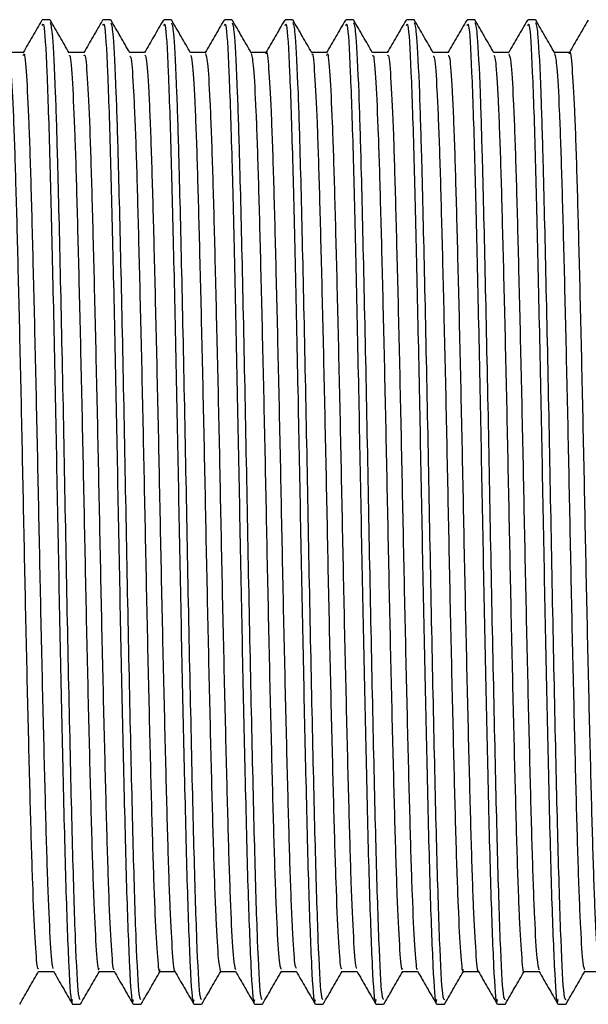
# Model space of a CAD drawing. Units: millimetres. Extents: x 5 to 995, y 5 to 995.
# Drawn here: x 820 to 824, y 494 to 501 of the extents above; entities that cross this region are included whole.
import ezdxf

# ---------------------------------------------------------------- set-up
doc = ezdxf.new("R2010")
doc.units = ezdxf.units.MM

msp = doc.modelspace()

# ---------------------------------------------------------------- linework, layer by layer
at = {"color": 7, "linetype": 'Continuous', "lineweight": 25}
for p, q in [((820.2397, 501.1698), (820.1868, 501.1698)), ((820.663, 501.1698), (820.6101, 501.1698)), ((821.0864, 501.1698), (821.0334, 501.1698)), ((821.5097, 501.1698), (821.4568, 501.1698)), ((821.933, 501.1698), (821.8801, 501.1698)), ((822.3564, 501.1698), (822.3034, 501.1698)), ((822.7797, 501.1698), (822.7268, 501.1698)), ((823.203, 501.1698), (823.1501, 501.1698)), ((823.6264, 501.1698), (823.5734, 501.1698)), ((820.3985, 494.3031), (820.4513, 494.3031)), ((820.8218, 494.3031), (820.8746, 494.3031)), ((821.2452, 494.3031), (821.2979, 494.3031)), ((821.6685, 494.3031), (821.7213, 494.3031)), ((822.0918, 494.3031), (822.1446, 494.3031)), ((822.5152, 494.3031), (822.5679, 494.3031)), ((822.9385, 494.3031), (822.9913, 494.3031)), ((823.3618, 494.3031), (823.4146, 494.3031)), ((823.7852, 494.3031), (823.8379, 494.3031))]:
    msp.add_line(p, q, dxfattribs=at)
for points, knots in [([(820.1844, 501.1675), (820.1623, 501.1292), (820.1186, 501.0535), (820.0749, 500.978), (820.0534, 500.9407)], [0, 0, 0, 0, 0.506203, 1, 1, 1, 1]), ([(820.1868, 501.1302), (820.1902, 501.1373), (820.2003, 501.1586), (820.2185, 500.8417), (820.2385, 500.2488), (820.2575, 499.4487), (820.2769, 498.562), (820.2944, 497.6342), (820.312, 496.7329), (820.3316, 495.8568), (820.3504, 495.0783), (820.3716, 494.5355), (820.3879, 494.2836), (820.3966, 494.3263), (820.3985, 494.3358)], [0, 0, 0, 0, 0.049892, 0.148868, 0.246719, 0.335575, 0.426058, 0.509239, 0.593008, 0.677891, 0.774938, 0.873444, 0.972028, 1, 1, 1, 1]), ([(820.3743, 500.9386), (820.3522, 500.9768), (820.3081, 501.0532), (820.2639, 501.1296), (820.2418, 501.1678)], [0, 0, 0, 0, 0.499992, 1, 1, 1, 1]), ([(820.242, 501.1491), (820.2471, 501.1295), (820.2585, 501.0858), (820.276, 500.7228), (820.2938, 500.1508), (820.3123, 499.3692), (820.334, 498.3599), (820.3536, 497.2877), (820.3751, 496.2609), (820.396, 495.3693), (820.416, 494.7118), (820.4355, 494.3398), (820.4468, 494.3383), (820.4513, 494.3376)], [0, 0, 0, 0, 0.075165, 0.167083, 0.238692, 0.337383, 0.437522, 0.535446, 0.63537, 0.734612, 0.83301, 0.933215, 1, 1, 1, 1]), ([(820.6077, 501.1675), (820.5856, 501.1292), (820.5419, 501.0535), (820.4982, 500.9779), (820.4767, 500.9407)], [0, 0, 0, 0, 0.506321, 1, 1, 1, 1]), ([(820.6101, 501.1302), (820.6135, 501.1373), (820.6236, 501.1586), (820.6419, 500.8417), (820.6618, 500.2488), (820.6808, 499.4487), (820.7003, 498.562), (820.7177, 497.6342), (820.7353, 496.7329), (820.7549, 495.8568), (820.7738, 495.0783), (820.7949, 494.5355), (820.8112, 494.2836), (820.8199, 494.3263), (820.8218, 494.3358)], [0, 0, 0, 0, 0.049892, 0.148868, 0.246719, 0.335575, 0.426058, 0.509239, 0.593008, 0.677891, 0.774938, 0.873444, 0.972028, 1, 1, 1, 1]), ([(820.7977, 500.9385), (820.7756, 500.9767), (820.7314, 501.0531), (820.6873, 501.1296), (820.6652, 501.1678)], [0, 0, 0, 0, 0.499992, 1, 1, 1, 1]), ([(820.6653, 501.1489), (820.6704, 501.1293), (820.6818, 501.0856), (820.6993, 500.7228), (820.7171, 500.1508), (820.7356, 499.3692), (820.7574, 498.3599), (820.7769, 497.2877), (820.7985, 496.2609), (820.8193, 495.3693), (820.8393, 494.7118), (820.8589, 494.3398), (820.8701, 494.3383), (820.8746, 494.3376)], [0, 0, 0, 0, 0.075002, 0.166936, 0.238558, 0.337267, 0.437423, 0.535365, 0.635306, 0.734565, 0.83298, 0.933203, 1, 1, 1, 1]), ([(821.0311, 501.1675), (821.0089, 501.1292), (820.9652, 501.0534), (820.9216, 500.9779), (820.9, 500.9407)], [0, 0, 0, 0, 0.50644, 1, 1, 1, 1]), ([(821.0334, 501.1302), (821.0368, 501.1373), (821.047, 501.1586), (821.0652, 500.8417), (821.0851, 500.2488), (821.1041, 499.4487), (821.1236, 498.562), (821.1411, 497.6342), (821.1587, 496.7329), (821.1783, 495.8568), (821.1971, 495.0783), (821.2183, 494.5355), (821.2345, 494.2836), (821.2432, 494.3263), (821.2452, 494.3358)], [0, 0, 0, 0, 0.049892, 0.148868, 0.246719, 0.335575, 0.426058, 0.509239, 0.593008, 0.677891, 0.774938, 0.873444, 0.972028, 1, 1, 1, 1]), ([(821.221, 500.9385), (821.1989, 500.9767), (821.1548, 501.0531), (821.1106, 501.1295), (821.0886, 501.1677)], [0, 0, 0, 0, 0.499992, 1, 1, 1, 1]), ([(821.0887, 501.1488), (821.0938, 501.1292), (821.1052, 501.0855), (821.1226, 500.7228), (821.1404, 500.1508), (821.1589, 499.3692), (821.1807, 498.3599), (821.2003, 497.2877), (821.2218, 496.2609), (821.2426, 495.3693), (821.2627, 494.7118), (821.2822, 494.3398), (821.2934, 494.3383), (821.2979, 494.3376)], [0, 0, 0, 0, 0.074915, 0.166857, 0.238486, 0.337204, 0.43737, 0.535321, 0.635271, 0.73454, 0.832964, 0.933197, 1, 1, 1, 1]), ([(821.4544, 501.1675), (821.4323, 501.1291), (821.3885, 501.0534), (821.3449, 500.9779), (821.3234, 500.9407)], [0, 0, 0, 0, 0.50656, 1, 1, 1, 1]), ([(821.4568, 501.1302), (821.4602, 501.1373), (821.4703, 501.1586), (821.4885, 500.8417), (821.5085, 500.2488), (821.5275, 499.4487), (821.5469, 498.562), (821.5644, 497.6342), (821.582, 496.7329), (821.6016, 495.8568), (821.6204, 495.0783), (821.6416, 494.5355), (821.6579, 494.2836), (821.6666, 494.3263), (821.6685, 494.3358)], [0, 0, 0, 0, 0.049892, 0.148868, 0.246719, 0.335575, 0.426058, 0.509239, 0.593008, 0.677891, 0.774938, 0.873444, 0.972028, 1, 1, 1, 1]), ([(821.6443, 500.9385), (821.6223, 500.9767), (821.5781, 501.0531), (821.534, 501.1295), (821.5119, 501.1678)], [0, 0, 0, 0, 0.499993, 1, 1, 1, 1]), ([(821.512, 501.1488), (821.5171, 501.1292), (821.5285, 501.0855), (821.546, 500.7228), (821.5638, 500.1508), (821.5823, 499.3692), (821.604, 498.3599), (821.6236, 497.2877), (821.6451, 496.2609), (821.666, 495.3693), (821.686, 494.7118), (821.7055, 494.3398), (821.7168, 494.3383), (821.7213, 494.3376)], [0, 0, 0, 0, 0.074951, 0.16689, 0.238516, 0.33723, 0.437392, 0.535339, 0.635286, 0.734551, 0.832971, 0.9332, 1, 1, 1, 1]), ([(821.8777, 501.1675), (821.8556, 501.1291), (821.8119, 501.0534), (821.7682, 500.9779), (821.7467, 500.9407)], [0, 0, 0, 0, 0.50668, 1, 1, 1, 1]), ([(821.8801, 501.1302), (821.8835, 501.1373), (821.8936, 501.1586), (821.9119, 500.8417), (821.9318, 500.2488), (821.9508, 499.4487), (821.9703, 498.562), (821.9877, 497.6342), (822.0053, 496.7329), (822.0249, 495.8568), (822.0438, 495.0783), (822.0649, 494.5355), (822.0812, 494.2836), (822.0899, 494.3263), (822.0918, 494.3358)], [0, 0, 0, 0, 0.049892, 0.148868, 0.246719, 0.335575, 0.426058, 0.509239, 0.593008, 0.677891, 0.774938, 0.873444, 0.972028, 1, 1, 1, 1]), ([(822.0676, 500.9386), (822.0455, 500.9768), (822.0014, 501.0532), (821.9572, 501.1296), (821.9352, 501.1678)], [0, 0, 0, 0, 0.499993, 1, 1, 1, 1]), ([(821.9353, 501.1491), (821.9404, 501.1295), (821.9518, 501.0858), (821.9693, 500.7228), (821.9871, 500.1508), (822.0056, 499.3692), (822.0274, 498.3599), (822.0469, 497.2877), (822.0685, 496.2609), (822.0893, 495.3693), (822.1093, 494.7118), (822.1289, 494.3398), (822.1401, 494.3383), (822.1446, 494.3376)], [0, 0, 0, 0, 0.075162, 0.16708, 0.23869, 0.337381, 0.43752, 0.535445, 0.635369, 0.734611, 0.833009, 0.933215, 1, 1, 1, 1]), ([(822.3011, 501.1675), (822.2789, 501.1291), (822.2352, 501.0534), (822.1915, 500.9779), (822.17, 500.9407)], [0, 0, 0, 0, 0.5068, 1, 1, 1, 1]), ([(822.3034, 501.1302), (822.3068, 501.1373), (822.317, 501.1586), (822.3352, 500.8417), (822.3551, 500.2488), (822.3741, 499.4487), (822.3936, 498.562), (822.4111, 497.6342), (822.4287, 496.7329), (822.4483, 495.8568), (822.4671, 495.0783), (822.4883, 494.5355), (822.5045, 494.2836), (822.5132, 494.3263), (822.5152, 494.3358)], [0, 0, 0, 0, 0.049892, 0.148868, 0.246719, 0.335575, 0.426058, 0.509239, 0.593008, 0.677891, 0.774938, 0.873444, 0.972028, 1, 1, 1, 1]), ([(822.4909, 500.9387), (822.4688, 500.9769), (822.4247, 501.0533), (822.3805, 501.1297), (822.3584, 501.168)], [0, 0, 0, 0, 0.499993, 1, 1, 1, 1]), ([(822.3586, 501.1496), (822.3637, 501.1299), (822.3751, 501.0862), (822.3926, 500.7228), (822.4104, 500.1508), (822.4289, 499.3692), (822.4507, 498.3599), (822.4703, 497.2877), (822.4918, 496.2609), (822.5126, 495.3693), (822.5327, 494.7118), (822.5522, 494.3398), (822.5634, 494.3383), (822.5679, 494.3376)], [0, 0, 0, 0, 0.075469, 0.167356, 0.238942, 0.337601, 0.437707, 0.535599, 0.63549, 0.734699, 0.833064, 0.933237, 1, 1, 1, 1]), ([(822.7244, 501.1675), (822.7022, 501.1291), (822.6585, 501.0533), (822.6149, 500.9779), (822.5934, 500.9407)], [0, 0, 0, 0, 0.506921, 1, 1, 1, 1]), ([(822.7268, 501.1302), (822.7302, 501.1373), (822.7403, 501.1586), (822.7585, 500.8417), (822.7785, 500.2488), (822.7975, 499.4487), (822.8169, 498.562), (822.8344, 497.6342), (822.852, 496.7329), (822.8716, 495.8568), (822.8904, 495.0783), (822.9116, 494.5355), (822.9279, 494.2836), (822.9366, 494.3263), (822.9385, 494.3358)], [0, 0, 0, 0, 0.049892, 0.148868, 0.246719, 0.335575, 0.426058, 0.509239, 0.593008, 0.677891, 0.774938, 0.873444, 0.972028, 1, 1, 1, 1]), ([(822.9142, 500.9387), (822.8921, 500.977), (822.848, 501.0534), (822.8038, 501.1298), (822.7817, 501.168)], [0, 0, 0, 0, 0.499992, 1, 1, 1, 1]), ([(822.7819, 501.1498), (822.787, 501.1301), (822.7984, 501.0864), (822.816, 500.7228), (822.8338, 500.1508), (822.8523, 499.3692), (822.874, 498.3599), (822.8936, 497.2877), (822.9151, 496.2609), (822.936, 495.3693), (822.956, 494.7118), (822.9755, 494.3398), (822.9868, 494.3383), (822.9913, 494.3376)], [0, 0, 0, 0, 0.075627, 0.167499, 0.239072, 0.337715, 0.437803, 0.535679, 0.635552, 0.734745, 0.833093, 0.933248, 1, 1, 1, 1]), ([(823.1477, 501.1675), (823.1256, 501.1291), (823.0818, 501.0533), (823.0382, 500.9779), (823.0167, 500.9407)], [0, 0, 0, 0, 0.507042, 1, 1, 1, 1]), ([(823.1501, 501.1302), (823.1535, 501.1373), (823.1636, 501.1586), (823.1819, 500.8417), (823.2018, 500.2488), (823.2208, 499.4487), (823.2403, 498.562), (823.2577, 497.6342), (823.2753, 496.7329), (823.2949, 495.8568), (823.3138, 495.0783), (823.3349, 494.5355), (823.3512, 494.2836), (823.3599, 494.3263), (823.3618, 494.3358)], [0, 0, 0, 0, 0.049892, 0.148868, 0.246719, 0.335575, 0.426058, 0.509239, 0.593008, 0.677891, 0.774938, 0.873444, 0.972028, 1, 1, 1, 1]), ([(823.3375, 500.9388), (823.3154, 500.977), (823.2713, 501.0534), (823.2271, 501.1298), (823.2051, 501.168)], [0, 0, 0, 0, 0.499992, 1, 1, 1, 1]), ([(823.2052, 501.1499), (823.2103, 501.1301), (823.2218, 501.0864), (823.2393, 500.7229), (823.2571, 500.1508), (823.2756, 499.3692), (823.2974, 498.3599), (823.3169, 497.2877), (823.3385, 496.2609), (823.3593, 495.3693), (823.3793, 494.7118), (823.3989, 494.3398), (823.4101, 494.3383), (823.4146, 494.3376)], [0, 0, 0, 0, 0.075669, 0.167537, 0.239107, 0.337745, 0.437829, 0.5357, 0.635569, 0.734757, 0.833101, 0.933251, 1, 1, 1, 1]), ([(823.5711, 501.1675), (823.5489, 501.1291), (823.5052, 501.0533), (823.4615, 500.9778), (823.44, 500.9407)], [0, 0, 0, 0, 0.507163, 1, 1, 1, 1]), ([(823.5734, 501.1302), (823.5768, 501.1373), (823.587, 501.1586), (823.6052, 500.8417), (823.6251, 500.2488), (823.6441, 499.4487), (823.6636, 498.562), (823.6811, 497.6342), (823.6987, 496.7329), (823.7183, 495.8568), (823.7371, 495.0783), (823.7583, 494.5355), (823.7745, 494.2836), (823.7832, 494.3263), (823.7852, 494.3358)], [0, 0, 0, 0, 0.049892, 0.148868, 0.246719, 0.335575, 0.426058, 0.509239, 0.593008, 0.677891, 0.774938, 0.873444, 0.972028, 1, 1, 1, 1]), ([(823.7609, 500.9387), (823.7388, 500.977), (823.6946, 501.0534), (823.6505, 501.1298), (823.6284, 501.168)], [0, 0, 0, 0, 0.4999922, 1, 1, 1, 1]), ([(823.6285, 501.1498), (823.6337, 501.1301), (823.6451, 501.0864), (823.6626, 500.7228), (823.6804, 500.1508), (823.6989, 499.3692), (823.7207, 498.3599), (823.7403, 497.2877), (823.7618, 496.2609), (823.7826, 495.3693), (823.8027, 494.7118), (823.8222, 494.3398), (823.8334, 494.3383), (823.8379, 494.3376)], [0, 0, 0, 0, 0.07564, 0.16751, 0.239083, 0.337724, 0.437811, 0.535685, 0.635557, 0.734748, 0.833095, 0.933249, 1, 1, 1, 1]), ([(823.9944, 501.1675), (823.9722, 501.1291), (823.9285, 501.0533), (823.8849, 500.9778), (823.8634, 500.9407)], [0, 0, 0, 0, 0.507285, 1, 1, 1, 1]), ([(820.0544, 500.9407), (820.0367, 500.9407), (820.0018, 500.9406), (819.9669, 500.9407), (819.9497, 500.9407)], [0, 0, 0, 0, 0.5070389, 1, 1, 1, 1]), ([(819.9509, 500.9258), (819.9518, 500.9283), (819.958, 500.9463), (819.97, 500.7972), (819.9871, 500.4736), (820.0029, 499.9722), (820.0191, 499.3442), (820.0362, 498.6179), (820.0525, 497.8416), (820.0682, 497.0595), (820.0853, 496.3153), (820.1019, 495.6572), (820.1174, 495.1195), (820.1343, 494.7433), (820.1489, 494.5452), (820.1572, 494.5522), (820.1602, 494.5547)], [0, 0, 0, 0, 0.012891, 0.091505, 0.170818, 0.248516, 0.326653, 0.406016, 0.484251, 0.561864, 0.641155, 0.719846, 0.797165, 0.876263, 0.955295, 1, 1, 1, 1]), ([(820.0543, 500.9205), (820.056, 500.9263), (820.063, 500.9502), (820.0759, 500.7997), (820.0929, 500.4729), (820.1087, 499.9724), (820.1249, 499.3442), (820.142, 498.6179), (820.1583, 497.8416), (820.174, 497.0595), (820.1911, 496.3152), (820.2077, 495.6573), (820.2232, 495.1191), (820.2401, 494.7448), (820.254, 494.5514), (820.2616, 494.5556), (820.2638, 494.5569)], [0, 0, 0, 0, 0.025011, 0.103501, 0.18269, 0.260266, 0.33828, 0.417518, 0.49563, 0.573122, 0.652288, 0.730855, 0.808053, 0.887027, 0.965935, 1, 1, 1, 1]), ([(820.4778, 500.9407), (820.4601, 500.9407), (820.4252, 500.9406), (820.3903, 500.9407), (820.3731, 500.9407)], [0, 0, 0, 0, 0.507192, 1, 1, 1, 1]), ([(820.4778, 500.9177), (820.4804, 500.9219), (820.4884, 500.9344), (820.5026, 500.7497), (820.5195, 500.3863), (820.5351, 499.8584), (820.5516, 499.208), (820.5687, 498.4682), (820.5846, 497.6873), (820.6007, 496.9092), (820.6178, 496.1777), (820.6341, 495.5415), (820.6498, 495.0302), (820.6668, 494.6926), (820.6794, 494.5328), (820.686, 494.5482), (820.6872, 494.5511)], [0, 0, 0, 0, 0.039861, 0.118718, 0.197811, 0.275117, 0.353597, 0.432843, 0.510526, 0.588514, 0.667795, 0.746016, 0.823499, 0.902692, 0.981354, 1, 1, 1, 1]), ([(820.9011, 500.9407), (820.8834, 500.9406), (820.8485, 500.9406), (820.8136, 500.9406), (820.7964, 500.9407)], [0, 0, 0, 0, 0.507341, 1, 1, 1, 1]), ([(821.3244, 500.9407), (821.3067, 500.9406), (821.2718, 500.9406), (821.2369, 500.9406), (821.2197, 500.9407)], [0, 0, 0, 0, 0.507489, 1, 1, 1, 1]), ([(821.3245, 500.9331), (821.3292, 500.9214), (821.3394, 500.8965), (821.356, 500.6273), (821.3725, 500.1955), (821.388, 499.6157), (821.405, 498.9251), (821.4219, 498.1638), (821.4373, 497.3789), (821.4541, 496.6136), (821.4711, 495.9148), (821.4867, 495.3235), (821.5031, 494.8782), (821.5194, 494.597), (821.5293, 494.5617), (821.5339, 494.5457)], [0, 0, 0, 0, 0.070663, 0.149868, 0.22838, 0.305627, 0.384662, 0.463534, 0.540703, 0.619446, 0.698562, 0.775913, 0.85425, 0.93349, 1, 1, 1, 1]), ([(821.7478, 500.9407), (821.73, 500.9406), (821.6951, 500.9406), (821.6603, 500.9406), (821.6431, 500.9407)], [0, 0, 0, 0, 0.507641, 1, 1, 1, 1]), ([(821.6443, 500.9345), (821.6494, 500.9108), (821.6599, 500.8618), (821.6768, 500.5548), (821.693, 500.0921), (821.7088, 499.4877), (821.7259, 498.7794), (821.7425, 498.0099), (821.758, 497.2254), (821.7749, 496.4693), (821.7918, 495.7891), (821.8073, 495.223), (821.824, 494.8094), (821.8398, 494.5659), (821.8493, 494.5531), (821.8534, 494.5475)], [0, 0, 0, 0, 0.074584, 0.153956, 0.232173, 0.309816, 0.389121, 0.4678, 0.545136, 0.624255, 0.70328, 0.78057, 0.859383, 0.938637, 1, 1, 1, 1]), ([(821.7476, 500.9314), (821.7482, 500.9345), (821.7541, 500.9652), (821.7655, 500.8449), (821.7826, 500.5605), (821.7989, 500.0906), (821.8146, 499.4882), (821.8317, 498.7793), (821.8483, 498.0099), (821.8638, 497.2254), (821.8808, 496.4693), (821.8976, 495.7892), (821.9131, 495.2227), (821.9298, 494.8104), (821.9449, 494.574), (821.9537, 494.5603), (821.9571, 494.555)], [0, 0, 0, 0, 0.0086822, 0.0867033, 0.1659224, 0.2439895, 0.3214832, 0.4006364, 0.4791644, 0.5563514, 0.6353182, 0.7141922, 0.7913336, 0.8699951, 0.9490971, 1, 1, 1, 1]), ([(822.1711, 500.9407), (822.1534, 500.9406), (822.1185, 500.9406), (822.0836, 500.9406), (822.0664, 500.9407)], [0, 0, 0, 0, 0.507797, 1, 1, 1, 1]), ([(822.0676, 500.927), (822.0684, 500.9294), (822.0745, 500.9478), (822.0864, 500.8012), (822.1035, 500.4812), (822.1193, 499.9822), (822.1355, 499.3564), (822.1526, 498.6314), (822.1689, 497.8556), (822.1846, 497.0732), (822.2016, 496.3279), (822.2183, 495.6679), (822.2338, 495.1278), (822.2507, 494.7485), (822.2653, 494.5469), (822.2737, 494.5525), (822.2768, 494.5545)], [0, 0, 0, 0, 0.011306, 0.08992, 0.169276, 0.247046, 0.325174, 0.40457, 0.482878, 0.560493, 0.639807, 0.718563, 0.795903, 0.875015, 0.954103, 1, 1, 1, 1]), ([(822.1709, 500.921), (822.1725, 500.9268), (822.1794, 500.9516), (822.1922, 500.8039), (822.2093, 500.4805), (822.2251, 499.9824), (822.2413, 499.3563), (822.2584, 498.6314), (822.2747, 497.8556), (822.2904, 497.0732), (822.3075, 496.3279), (822.3241, 495.668), (822.3396, 495.1275), (822.3565, 494.7499), (822.3704, 494.5533), (822.3781, 494.5562), (822.3805, 494.5571)], [0, 0, 0, 0, 0.023851, 0.102295, 0.181479, 0.25908, 0.337039, 0.416262, 0.494401, 0.571847, 0.65099, 0.729575, 0.806748, 0.885688, 0.964605, 1, 1, 1, 1]), ([(822.5944, 500.9407), (822.5767, 500.9406), (822.5418, 500.9406), (822.5069, 500.9406), (822.4897, 500.9407)], [0, 0, 0, 0, 0.507945, 1, 1, 1, 1]), ([(822.5944, 500.9176), (822.597, 500.9222), (822.6049, 500.9359), (822.6189, 500.7546), (822.6359, 500.3944), (822.6515, 499.8689), (822.668, 499.2205), (822.6851, 498.4818), (822.701, 497.7013), (822.717, 496.9227), (822.7342, 496.19), (822.7505, 495.5518), (822.7662, 495.038), (822.7832, 494.697), (822.7959, 494.5345), (822.8025, 494.549), (822.8039, 494.5519)], [0, 0, 0, 0, 0.038472, 0.117309, 0.196423, 0.273754, 0.352205, 0.431464, 0.509192, 0.587143, 0.666426, 0.744691, 0.822149, 0.901335, 0.980032, 1, 1, 1, 1]), ([(823.0178, 500.9407), (823, 500.9406), (822.9651, 500.9406), (822.9302, 500.9406), (822.9131, 500.9407)], [0, 0, 0, 0, 0.508084, 1, 1, 1, 1]), ([(823.4411, 500.9407), (823.4233, 500.9406), (823.3884, 500.9406), (823.3536, 500.9406), (823.3364, 500.9407)], [0, 0, 0, 0, 0.508219, 1, 1, 1, 1]), ([(823.4411, 500.9318), (823.4458, 500.9212), (823.4558, 500.8985), (823.4723, 500.6335), (823.4889, 500.2047), (823.5044, 499.6271), (823.5214, 498.9382), (823.5382, 498.1777), (823.5537, 497.3928), (823.5704, 496.6268), (823.5875, 495.9264), (823.6031, 495.3329), (823.6195, 494.8847), (823.6359, 494.5993), (823.6459, 494.5618), (823.6505, 494.5446)], [0, 0, 0, 0, 0.069272, 0.148474, 0.227024, 0.304261, 0.383282, 0.462184, 0.539363, 0.618084, 0.69722, 0.774602, 0.852908, 0.932158, 1, 1, 1, 1]), ([(823.8644, 500.9407), (823.8467, 500.9406), (823.8118, 500.9406), (823.7769, 500.9406), (823.7597, 500.9407)], [0, 0, 0, 0, 0.508352, 1, 1, 1, 1]), ([(823.7608, 500.9341), (823.7659, 500.9116), (823.7764, 500.8649), (823.7932, 500.5616), (823.8094, 500.1017), (823.8252, 499.4995), (823.8422, 498.7927), (823.8589, 498.0239), (823.8744, 497.2393), (823.8913, 496.4822), (823.9082, 495.8003), (823.9236, 495.2319), (823.9403, 494.8153), (823.9563, 494.5679), (823.9658, 494.5532), (823.97, 494.5467)], [0, 0, 0, 0, 0.073856, 0.153187, 0.231407, 0.308977, 0.388233, 0.466905, 0.544189, 0.623249, 0.702258, 0.779518, 0.858263, 0.937491, 1, 1, 1, 1]), ([(823.8642, 500.9325), (823.8647, 500.9352), (823.8706, 500.9664), (823.8819, 500.8483), (823.899, 500.5675), (823.9153, 500.1002), (823.931, 499.4999), (823.9481, 498.7926), (823.9647, 498.0239), (823.9802, 497.2393), (823.9971, 496.4822), (824.014, 495.8004), (824.0295, 495.2317), (824.0462, 494.8163), (824.0614, 494.5761), (824.0703, 494.5606), (824.0738, 494.5545)], [0, 0, 0, 0, 0.007542, 0.085508, 0.164713, 0.242808, 0.320255, 0.399385, 0.477932, 0.555093, 0.634027, 0.71291, 0.790046, 0.868666, 0.947767, 1, 1, 1, 1]), ([(820.3743, 500.9173), (820.3762, 500.9196), (820.3834, 500.9282), (820.3967, 500.7479), (820.4137, 500.3868), (820.4293, 499.8582), (820.4458, 499.208), (820.4629, 498.4682), (820.4787, 497.6873), (820.4948, 496.9092), (820.512, 496.1777), (820.5283, 495.5413), (820.544, 495.0307), (820.561, 494.6906), (820.5743, 494.5285), (820.5816, 494.5486), (820.5836, 494.5541)], [0, 0, 0, 0, 0.028052, 0.106973, 0.186129, 0.263497, 0.34204, 0.421351, 0.499096, 0.577147, 0.656492, 0.734776, 0.812321, 0.891578, 0.970303, 1, 1, 1, 1]), ([(820.7977, 500.9158), (820.8006, 500.9138), (820.8089, 500.9082), (820.8234, 500.6908), (820.8402, 500.2941), (820.8557, 499.7393), (820.8725, 499.0682), (820.8895, 498.3167), (820.9051, 497.533), (820.9215, 496.7605), (820.9386, 496.0441), (820.9545, 495.4307), (820.9706, 494.9479), (820.9877, 494.6458), (820.9997, 494.5139), (821.006, 494.5419), (821.007, 494.5463)], [0, 0, 0, 0, 0.043362, 0.1225228, 0.2014531, 0.2787125, 0.3575978, 0.4367872, 0.5141958, 0.5926886, 0.6720171, 0.7498358, 0.8278225, 0.9071691, 0.9855229, 1, 1, 1, 1]), ([(820.9011, 500.9219), (820.9048, 500.9203), (820.9139, 500.9166), (820.9293, 500.6922), (820.9461, 500.2937), (820.9615, 499.7394), (820.9783, 499.0681), (820.9953, 498.3167), (821.0109, 497.533), (821.0274, 496.7605), (821.0445, 496.044), (821.0604, 495.431), (821.0764, 494.9471), (821.0935, 494.6488), (821.1047, 494.5159), (821.1103, 494.5372), (821.1105, 494.5381)], [0, 0, 0, 0, 0.055261, 0.134362, 0.213232, 0.290433, 0.369258, 0.448387, 0.525737, 0.60417, 0.683439, 0.761198, 0.839126, 0.918412, 0.996706, 1, 1, 1, 1]), ([(821.2211, 500.9215), (821.225, 500.9109), (821.2344, 500.8861), (821.2501, 500.6263), (821.2667, 500.1958), (821.2822, 499.6156), (821.2992, 498.9251), (821.316, 498.1638), (821.3315, 497.3788), (821.3482, 496.6136), (821.3653, 495.9147), (821.3809, 495.3237), (821.3973, 494.8773), (821.4143, 494.5869), (821.425, 494.5509), (821.4302, 494.5332)], [0, 0, 0, 0, 0.05886, 0.138173, 0.216791, 0.294144, 0.373285, 0.452265, 0.529539, 0.60839, 0.687613, 0.76507, 0.843513, 0.922861, 1, 1, 1, 1]), ([(822.4909, 500.9178), (822.4927, 500.9203), (822.4999, 500.9301), (822.5131, 500.7528), (822.5301, 500.3949), (822.5456, 499.8688), (822.5621, 499.2205), (822.5792, 498.4818), (822.5951, 497.7013), (822.6112, 496.9227), (822.6283, 496.19), (822.6447, 495.5516), (822.6603, 495.0385), (822.6774, 494.695), (822.6908, 494.5299), (822.6982, 494.549), (822.7003, 494.5544)], [0, 0, 0, 0, 0.0269818, 0.105851, 0.1849976, 0.2623607, 0.3408433, 0.420135, 0.4978951, 0.5758774, 0.6551932, 0.7334904, 0.8109801, 0.8901988, 0.9689283, 1, 1, 1, 1]), ([(822.9143, 500.916), (822.9171, 500.9146), (822.9253, 500.9105), (822.9398, 500.6964), (822.9566, 500.3027), (822.9721, 499.7503), (822.9888, 499.081), (823.0059, 498.3305), (823.0214, 497.547), (823.0379, 496.7739), (823.055, 496.056), (823.0709, 495.4406), (823.087, 494.9552), (823.1041, 494.6495), (823.1162, 494.5152), (823.1226, 494.5427), (823.1236, 494.5473)], [0, 0, 0, 0, 0.042603, 0.121694, 0.200597, 0.277807, 0.356614, 0.435766, 0.513146, 0.591551, 0.670833, 0.748644, 0.826534, 0.905825, 0.984164, 1, 1, 1, 1]), ([(823.0178, 500.9212), (823.0214, 500.9204), (823.0303, 500.9183), (823.0456, 500.6977), (823.0625, 500.3024), (823.0779, 499.7503), (823.0947, 499.081), (823.1117, 498.3305), (823.1273, 497.547), (823.1437, 496.7739), (823.1608, 496.056), (823.1768, 495.4408), (823.1928, 494.9544), (823.2099, 494.6525), (823.2212, 494.5174), (823.2269, 494.5383), (823.2272, 494.5395)], [0, 0, 0, 0, 0.05387, 0.13296, 0.211861, 0.28907, 0.367875, 0.447026, 0.524405, 0.602809, 0.68209, 0.759899, 0.837788, 0.917077, 0.995415, 1, 1, 1, 1]), ([(823.3376, 500.9215), (823.3415, 500.9118), (823.3508, 500.8888), (823.3665, 500.6325), (823.3831, 500.2049), (823.3986, 499.627), (823.4155, 498.9382), (823.4324, 498.1777), (823.4479, 497.3928), (823.4646, 496.6269), (823.4816, 495.9259), (823.4973, 495.3347), (823.5136, 494.8777), (823.5308, 494.6126), (823.5415, 494.502), (823.5469, 494.5329), (823.5469, 494.5332)], [0, 0, 0, 0, 0.058196, 0.137422, 0.215995, 0.293255, 0.3723, 0.451225, 0.528427, 0.607171, 0.686331, 0.763736, 0.842065, 0.921338, 0.999206, 1, 1, 1, 1]), ([(820.0301, 494.3049), (820.0521, 494.3431), (820.0959, 494.4189), (820.1397, 494.4947), (820.1614, 494.5323)], [0, 0, 0, 0, 0.5041822, 1, 1, 1, 1]), ([(820.1603, 494.5323), (820.1778, 494.5323), (820.2128, 494.5323), (820.2477, 494.5323), (820.265, 494.5323)], [0, 0, 0, 0, 0.503639, 1, 1, 1, 1]), ([(820.2639, 494.5342), (820.2859, 494.496), (820.3301, 494.4196), (820.3742, 494.3432), (820.3964, 494.3049)], [0, 0, 0, 0, 0.498662, 1, 1, 1, 1]), ([(820.4534, 494.3049), (820.4755, 494.3431), (820.5193, 494.4189), (820.563, 494.4947), (820.5847, 494.5323)], [0, 0, 0, 0, 0.504202, 1, 1, 1, 1]), ([(820.5836, 494.5323), (820.6012, 494.5323), (820.6361, 494.5323), (820.671, 494.5323), (820.6883, 494.5323)], [0, 0, 0, 0, 0.503482, 1, 1, 1, 1]), ([(820.6873, 494.5342), (820.7093, 494.496), (820.7534, 494.4196), (820.7976, 494.3432), (820.8197, 494.3049)], [0, 0, 0, 0, 0.498512, 1, 1, 1, 1]), ([(820.8767, 494.3049), (820.8988, 494.3431), (820.9426, 494.4189), (820.9864, 494.4947), (821.0081, 494.5323)], [0, 0, 0, 0, 0.504251, 1, 1, 1, 1]), ([(821.0069, 494.5323), (821.0245, 494.5323), (821.0594, 494.5323), (821.0943, 494.5323), (821.1117, 494.5323)], [0, 0, 0, 0, 0.503327, 1, 1, 1, 1]), ([(821.1106, 494.5342), (821.1326, 494.4961), (821.1768, 494.4196), (821.2209, 494.3432), (821.243, 494.3049)], [0, 0, 0, 0, 0.498361, 1, 1, 1, 1]), ([(821.3001, 494.3049), (821.3222, 494.3432), (821.3659, 494.4189), (821.4097, 494.4947), (821.4314, 494.5323)], [0, 0, 0, 0, 0.504299, 1, 1, 1, 1]), ([(821.4303, 494.5323), (821.4478, 494.5323), (821.4827, 494.5323), (821.5177, 494.5323), (821.535, 494.5323)], [0, 0, 0, 0, 0.503175, 1, 1, 1, 1]), ([(821.5339, 494.5342), (821.5559, 494.4961), (821.6001, 494.4196), (821.6442, 494.3432), (821.6664, 494.3049)], [0, 0, 0, 0, 0.498209, 1, 1, 1, 1]), ([(821.7234, 494.305), (821.7455, 494.3432), (821.7893, 494.4189), (821.8331, 494.4947), (821.8547, 494.5323)], [0, 0, 0, 0, 0.504325, 1, 1, 1, 1]), ([(821.8536, 494.5323), (821.8711, 494.5323), (821.9061, 494.5323), (821.941, 494.5323), (821.9583, 494.5323)], [0, 0, 0, 0, 0.503025, 1, 1, 1, 1]), ([(821.9573, 494.5342), (821.9793, 494.4961), (822.0234, 494.4196), (822.0676, 494.3432), (822.0897, 494.3049)], [0, 0, 0, 0, 0.498058, 1, 1, 1, 1]), ([(822.1468, 494.305), (822.1688, 494.3432), (822.2126, 494.4189), (822.2564, 494.4947), (822.2781, 494.5323)], [0, 0, 0, 0, 0.50431, 1, 1, 1, 1]), ([(822.2769, 494.5323), (822.2945, 494.5323), (822.3294, 494.5323), (822.3643, 494.5323), (822.3817, 494.5323)], [0, 0, 0, 0, 0.502879, 1, 1, 1, 1]), ([(822.3806, 494.5342), (822.4026, 494.4961), (822.4468, 494.4196), (822.4909, 494.3432), (822.513, 494.3049)], [0, 0, 0, 0, 0.497906, 1, 1, 1, 1]), ([(822.5701, 494.3049), (822.5922, 494.3432), (822.6359, 494.4189), (822.6797, 494.4947), (822.7014, 494.5323)], [0, 0, 0, 0, 0.50429, 1, 1, 1, 1]), ([(822.7003, 494.5323), (822.7178, 494.5323), (822.7527, 494.5323), (822.7876, 494.5323), (822.805, 494.5323)], [0, 0, 0, 0, 0.502737, 1, 1, 1, 1]), ([(822.8039, 494.5342), (822.8259, 494.4961), (822.8701, 494.4196), (822.9142, 494.3432), (822.9364, 494.3049)], [0, 0, 0, 0, 0.497753, 1, 1, 1, 1]), ([(822.9935, 494.305), (823.0155, 494.3432), (823.0593, 494.419), (823.1031, 494.4947), (823.1247, 494.5323)], [0, 0, 0, 0, 0.5044523, 1, 1, 1, 1]), ([(823.1236, 494.5323), (823.1411, 494.5323), (823.176, 494.5323), (823.211, 494.5323), (823.2283, 494.5323)], [0, 0, 0, 0, 0.502597, 1, 1, 1, 1]), ([(823.2273, 494.5342), (823.2492, 494.4961), (823.2934, 494.4197), (823.3375, 494.3433), (823.3597, 494.3049)], [0, 0, 0, 0, 0.497601, 1, 1, 1, 1]), ([(823.4168, 494.3051), (823.4389, 494.3433), (823.4827, 494.419), (823.5264, 494.4948), (823.5481, 494.5323)], [0, 0, 0, 0, 0.504619, 1, 1, 1, 1]), ([(823.5469, 494.5323), (823.5645, 494.5323), (823.5994, 494.5323), (823.6343, 494.5323), (823.6517, 494.5323)], [0, 0, 0, 0, 0.502462, 1, 1, 1, 1]), ([(823.6506, 494.5342), (823.6726, 494.4961), (823.7167, 494.4197), (823.7609, 494.3433), (823.783, 494.3049)], [0, 0, 0, 0, 0.497449, 1, 1, 1, 1]), ([(823.8402, 494.3052), (823.8623, 494.3434), (823.9064, 494.4198), (823.9506, 494.4962), (823.9727, 494.5344)], [0, 0, 0, 0, 0.500008, 1, 1, 1, 1]), ([(823.9703, 494.5323), (823.9878, 494.5323), (824.0227, 494.5323), (824.0576, 494.5323), (824.075, 494.5323)], [0, 0, 0, 0, 0.50233, 1, 1, 1, 1])]:
    msp.add_open_spline(points, degree=3, knots=knots, dxfattribs=at)

doc.saveas('drawing.dxf')
